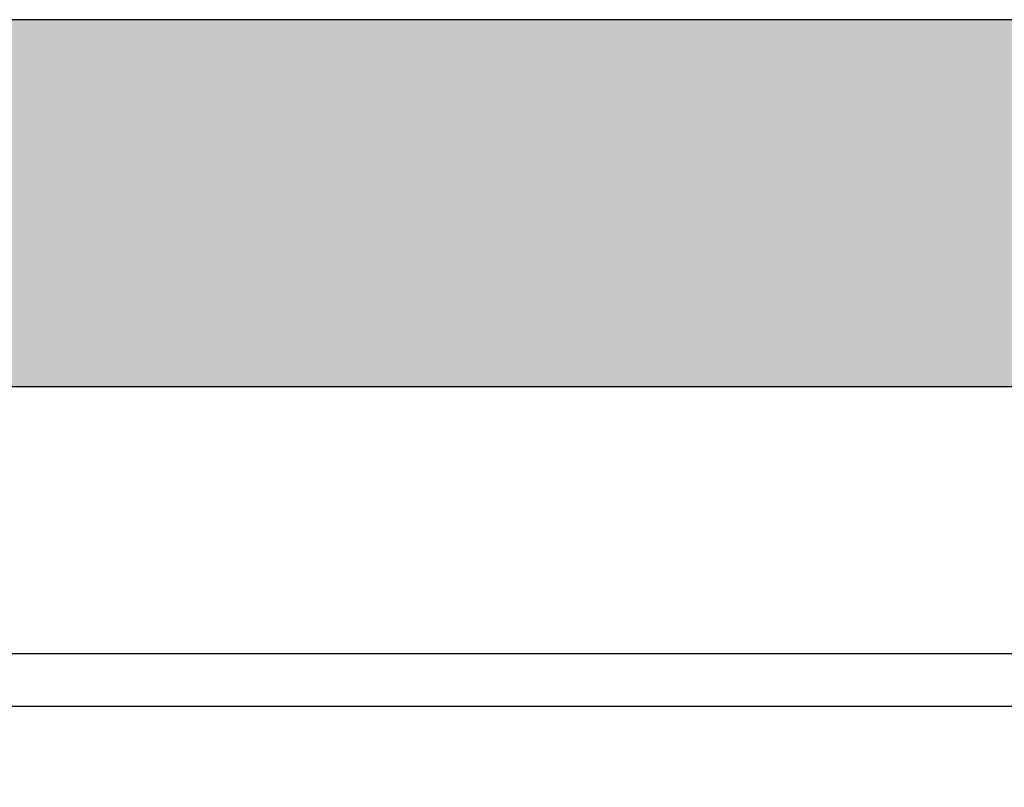
# Model space of a CAD drawing. Units: millimetres. Extents: x 15596 to 16348, y 17934 to 18192.
import ezdxf

# ---------------------------------------------------------------- set-up
doc = ezdxf.new("R2010")
doc.units = ezdxf.units.MM
doc.header["$LTSCALE"] = 0.2
doc.layers.add('Bem_1_1', color=7, linetype='Continuous', lineweight=18)
doc.layers.add('Türkontur', color=3, linetype='Continuous')
doc.layers.add('Türschraffur', color=254, linetype='Continuous')
doc.styles.add('Bemtext', font='arial.ttf')
doc.dimstyles.new('BEM_1_1$0', dxfattribs={"dimtxt": 4, "dimasz": 2, "dimexe": 1, "dimexo": 3, "dimgap": 1, "dimtad": 1, "dimdec": 0, "dimrnd": 0.1, "dimzin": 9, "dimdsep": 46, "dimtxsty": 'Bemtext', "dimblk": 'OBLIQUE', "dimcen": 0, "dimdle": 1, "dimclrd": 151, "dimclre": 252, "dimclrt": 151, "dimadec": 0, "dimazin": 2, "dimtfac": 1, "dimtdec": 0, "dimtix": 1, "dimtmove": 0, "dimatfit": 0, "dimldrblk": 'OBLIQUE', "dimfxl": 0, "dimtolj": 1, "dimtzin": 12, "dimarcsym": 0})

# ---------------------------------------------------------------- blocks, each defined once
blk = doc.blocks.new('_Oblique')
at = {"color": 0, "linetype": 'ByBlock', "lineweight": -2}
blk.add_line((-0.5, -0.5), (0.5, 0.5), dxfattribs=at)
blk = doc.blocks.new('*D66')
at = {"layer": 'Bem_1_1', "color": 252, "lineweight": -2}
for p, q in [((16307.68099321232, 18030.26796653046), (16307.68099321232, 17958.26796653046)), ((15683.55295446929, 18006.56796653046), (15683.55295446929, 17958.26796653046))]:
    blk.add_line(p, q, dxfattribs=at)
at = {"layer": 'Bem_1_1', "color": 151, "lineweight": -2}
blk.add_line((15682.55295446929, 17959.26796653046), (16308.68099321232, 17959.26796653046), dxfattribs=at)
at = {"layer": 'Defpoints', "color": 0}
for p in [(16307.68099321232, 18033.26796653046), (15683.55295446929, 18009.56796653046), (16307.68099321232, 17959.26796653046)]:
    blk.add_point(p, dxfattribs=at)
at = {"layer": 'Bem_1_1', "color": 151, "lineweight": -2, "xscale": 2, "yscale": 2, "zscale": 2, "rotation": 180}
blk.add_blockref('_Oblique', (15683.55295446929, 17959.26796653046), dxfattribs=at)
at = {"layer": 'Bem_1_1', "color": 151, "lineweight": -2, "xscale": 2, "yscale": 2, "zscale": 2}
blk.add_blockref('_Oblique', (16307.68099321232, 17959.26796653046), dxfattribs=at)
at = {"layer": 'Bem_1_1', "color": 151, "insert": (15733.71411878204, 17966.44168185561), "char_height": 4, "attachment_point": 5, "style": 'Bemtext'}
blk.add_mtext('\\A1;ZFM-B = WÖ - 26\\PZFM-H = WÖ - 13', dxfattribs=at)
blk = doc.blocks.new('*D67')
at = {"layer": 'Bem_1_1', "color": 252, "lineweight": -2}
for p, q in [((16346.73099321232, 18019.26796653046), (16346.73099321232, 17948.26796653046)), ((15670.50295446931, 18006.26796653046), (15670.50295446931, 17948.26796653046))]:
    blk.add_line(p, q, dxfattribs=at)
at = {"layer": 'Bem_1_1', "color": 151, "lineweight": -2}
blk.add_line((15669.50295446931, 17949.26796653046), (16347.73099321232, 17949.26796653046), dxfattribs=at)
at = {"layer": 'Defpoints', "color": 0}
for p in [(16346.73099321232, 18022.26796653046), (15670.50295446931, 18009.26796653046), (16346.73099321232, 17949.26796653046)]:
    blk.add_point(p, dxfattribs=at)
at = {"layer": 'Bem_1_1', "color": 151, "lineweight": -2, "xscale": 2, "yscale": 2, "zscale": 2, "rotation": 180}
blk.add_blockref('_Oblique', (15670.50295446931, 17949.26796653046), dxfattribs=at)
at = {"layer": 'Bem_1_1', "color": 151, "lineweight": -2, "xscale": 2, "yscale": 2, "zscale": 2}
blk.add_blockref('_Oblique', (16346.73099321232, 17949.26796653046), dxfattribs=at)
at = {"layer": 'Bem_1_1', "color": 151, "insert": (15716.21724311698, 17952.70452860414), "char_height": 4, "attachment_point": 5, "style": 'Bemtext'}
blk.add_mtext('\\A1;WÖ', dxfattribs=at)

msp = doc.modelspace()

# ---------------------------------------------------------------- hatches: boundary and pattern name
at = {"layer": 'Türschraffur'}
h = msp.add_hatch(color=256, dxfattribs=at)
h.dxf.hatch_style = 1
h.paths.add_polyline_path([(16303.48099321232, 18010.26603377855), (16304.18099321232, 18010.96603377855), (16304.18099321232, 18059.56603377854), (16303.48099321232, 18060.26603377855), (16289.18099321232, 18060.26603377855), (16289.18099321232, 18079.56603377854), (16288.48099321232, 18080.26603377855), (15702.75295446929, 18080.26603377855), (15702.05295446929, 18079.56603377854), (15702.05295446929, 18060.26603377855), (15687.05295446929, 18060.26603377855), (15687.05295446929, 18010.96603377855), (15687.75295446929, 18010.26603377855)])

# ---------------------------------------------------------------- linework, layer by layer
at = {"layer": 'Türkontur'}
msp.add_lwpolyline([(16289.18099321232, 18060.26603377855), (16289.18099321232, 18079.56603377854), (16288.48099321232, 18080.26603377855), (15702.75295446929, 18080.26603377855), (15702.05295446929, 18079.56603377854), (15702.05295446929, 18060.26603377855), (15687.05295446929, 18060.26603377855), (15687.05295446929, 18010.96603377855), (15687.75295446929, 18010.26603377855), (16303.48099321232, 18010.26603377855), (16304.18099321232, 18010.96603377855), (16304.18099321232, 18059.56603377854), (16303.48099321232, 18060.26603377855), (16289.18099321232, 18060.26603377855)], dxfattribs=at)

# ---------------------------------------------------------------- dimensions: what is measured, and where the dimension line sits
at = {"layer": 'Bem_1_1'}
for base, p1, p2, text, picture, middle in [((16307.68099321232, 17959.26796653046), (15683.55295446929, 18009.56796653046), (16307.68099321232, 18033.26796653046), 'ZFM-B = WÖ - 26\\PZFM-H = WÖ - 13', '*D66', (15733.71411878204, 17959.26796653046)), ((16346.73099321232, 17949.26796653046), (15670.50295446931, 18009.26796653046), (16346.73099321232, 18022.26796653046), 'WÖ', '*D67', (15716.21724311698, 17949.26796653046))]:
    dim = msp.add_linear_dim(base=base, p1=p1, p2=p2, text=text, dimstyle='BEM_1_1$0', dxfattribs=at)
    dim.commit()
    dim.dimension.update_dxf_attribs({"geometry": picture, "text_midpoint": middle, "dimtype": 128})

doc.saveas('drawing.dxf')
